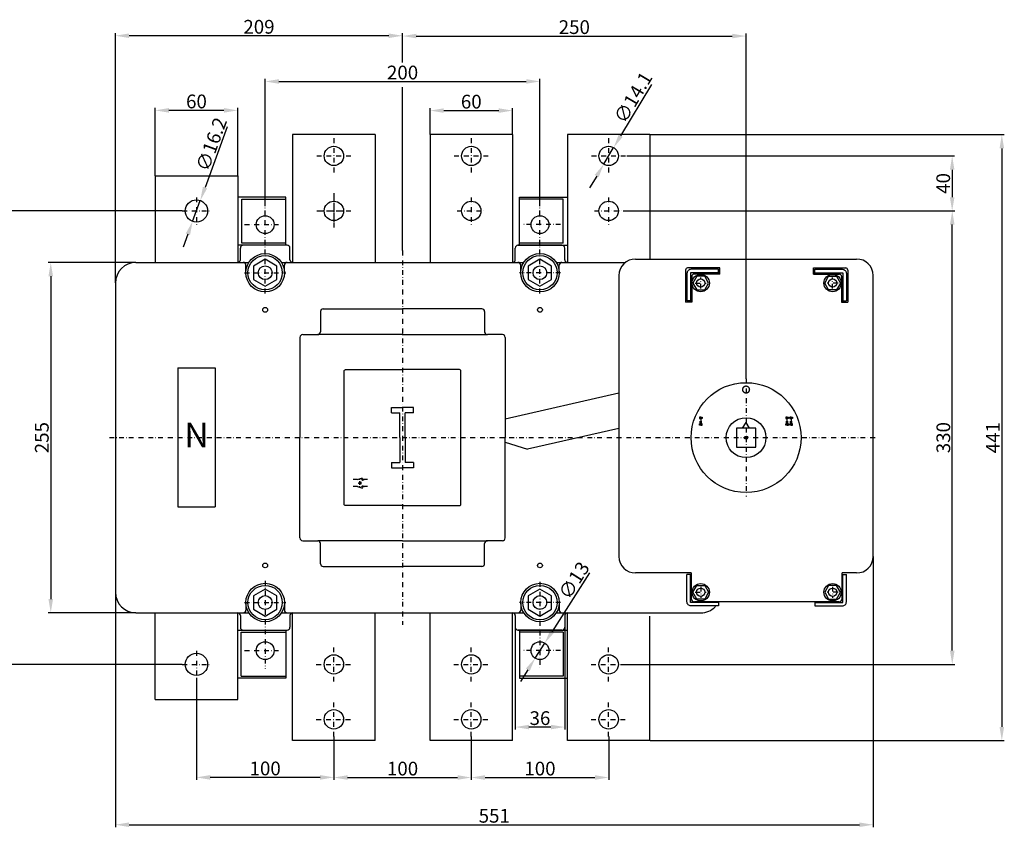
# Model space of a CAD drawing. Extents: x 3370 to 5276, y -90 to 1618.
# Drawn here: x 4015 to 4731, y 480 to 1064 of the extents above; entities that cross this region are included whole.
import ezdxf
from ezdxf.enums import TextEntityAlignment as Align

# ---------------------------------------------------------------- set-up
doc = ezdxf.new("R2010")
doc.units = 0
doc.header["$LTSCALE"] = 7
doc.header["$MEASUREMENT"] = 0
doc.linetypes.add('RAYITAS', pattern=[0.375, 0.25, -0.125])
doc.linetypes.add('TRAZO_Y_PUNTO', pattern=[1, 0.5, -0.25, 0, -0.25])
doc.layers.get('0').update_dxf_attribs({"linetype": 'CONTINUOUS'})
doc.layers.get('DEFPOINTS').update_dxf_attribs({"linetype": 'CONTINUOUS'})
for name, color, linetype in [('COTAS', 3, 'CONTINUOUS'), ('EJES', 6, 'TRAZO_Y_PUNTO'), ('NEUTRO', 7, 'CONTINUOUS')]:
    doc.layers.add(name, color=color, linetype=linetype)
doc.styles.add('ISO8', font='ISOCP.SHX')
doc.dimstyles.new('FLECHA', dxfattribs={"dimscale": 0, "dimtxt": 10, "dimasz": 10, "dimexe": 1.8, "dimexo": 0.1, "dimgap": 1.5, "dimtad": 1, "dimdsep": 46, "dimtxsty": 'ISO8', "dimblk2": 'DOT', "dimcen": 0, "dimadec": 0, "dimazin": 0, "dimtfac": 0.8, "dimtmove": 0, "dimatfit": 3, "dimfxl": 0, "dimtvp": 1, "dimtolj": 1, "dimtzin": 0, "dimarcsym": 0})

# ---------------------------------------------------------------- blocks, each defined once
blk = doc.blocks.new('*D5')
at = {"layer": 'COTAS', "color": 0, "lineweight": -2}
for p, q in [((4193.2, 928), (4193.2, 1020.55)), ((4203.2, 1018.75), (4383.2, 1018.75)), ((4393.2, 928), (4393.2, 1020.55))]:
    blk.add_line(p, q, dxfattribs=at)
at = {"layer": 'COTAS', "color": 0}
for points in [[(4203.2, 1020.42), (4203.2, 1017.09), (4193.2, 1018.75)], [(4383.2, 1020.42), (4383.2, 1017.09), (4393.2, 1018.75)]]:
    blk.add_solid(points, dxfattribs=at)
at = {"layer": 'DEFPOINTS', "color": 0}
for p in [(4393.2, 1018.75), (4193.2, 927.9), (4393.2, 927.9)]:
    blk.add_point(p, dxfattribs=at)
at = {"layer": 'COTAS', "color": 0, "insert": (4293.2, 1025.25), "char_height": 10, "attachment_point": 5, "style": 'ISO8'}
blk.add_mtext('\\A1;200', dxfattribs=at)
blk = doc.blocks.new('_DOT')
at = {"color": 0, "linetype": 'ByBlock'}
blk.add_line((-0.5, 0), (-1, 0), dxfattribs=at)
at = {"color": 0, "linetype": 'ByBlock', "const_width": 0.5}
blk.add_lwpolyline([(-0.25, 0, 1), (0.25, 0, 1)], format="xyb", close=True, dxfattribs=at)
blk = doc.blocks.new('*D6')
at = {"layer": 'COTAS', "color": 0, "lineweight": -2}
for p, q in [((4313.2, 980.13), (4313.2, 999.35)), ((4323.2, 997.55), (4363.2, 997.55)), ((4373.2, 980.13), (4373.2, 999.35))]:
    blk.add_line(p, q, dxfattribs=at)
at = {"layer": 'COTAS', "color": 0}
for points in [[(4323.2, 999.21), (4323.2, 995.88), (4313.2, 997.55)], [(4363.2, 999.21), (4363.2, 995.88), (4373.2, 997.55)]]:
    blk.add_solid(points, dxfattribs=at)
at = {"layer": 'DEFPOINTS', "color": 0}
for p in [(4373.2, 997.55), (4313.2, 980.03), (4373.2, 980.03)]:
    blk.add_point(p, dxfattribs=at)
at = {"layer": 'COTAS', "color": 0, "insert": (4343.2, 1004.05), "char_height": 10, "attachment_point": 5, "style": 'ISO8'}
blk.add_mtext('\\A1;60', dxfattribs=at)
blk = doc.blocks.new('*D7')
at = {"layer": 'COTAS', "color": 0, "lineweight": -2}
for p, q in [((4473.3, 980.03), (4731.14, 980.03)), ((4729.34, 970.03), (4729.34, 549.03)), ((4473.3, 539.03), (4731.14, 539.03))]:
    blk.add_line(p, q, dxfattribs=at)
at = {"layer": 'COTAS', "color": 0}
for points in [[(4727.68, 970.03), (4731.01, 970.03), (4729.34, 980.03)], [(4727.68, 549.03), (4731.01, 549.03), (4729.34, 539.03)]]:
    blk.add_solid(points, dxfattribs=at)
at = {"layer": 'DEFPOINTS', "color": 0}
for p in [(4473.2, 980.03), (4473.2, 539.03), (4729.34, 539.03)]:
    blk.add_point(p, dxfattribs=at)
at = {"layer": 'COTAS', "color": 0, "insert": (4722.84, 759.53), "char_height": 10, "attachment_point": 5, "rotation": 90, "style": 'ISO8'}
blk.add_mtext('\\A1;441', dxfattribs=at)
blk = doc.blocks.new('*D8')
at = {"layer": 'COTAS', "color": 0, "lineweight": -2}
for p, q in [((4453.64, 924.53), (4695.06, 924.53)), ((4693.26, 604.53), (4693.26, 914.53)), ((4453.64, 594.53), (4695.06, 594.53))]:
    blk.add_line(p, q, dxfattribs=at)
at = {"layer": 'COTAS', "color": 0}
for points in [[(4691.59, 914.53), (4694.92, 914.53), (4693.26, 924.53)], [(4691.59, 604.53), (4694.92, 604.53), (4693.26, 594.53)]]:
    blk.add_solid(points, dxfattribs=at)
at = {"layer": 'DEFPOINTS', "color": 0}
for p in [(4453.54, 924.53), (4693.26, 924.53), (4453.54, 594.53)]:
    blk.add_point(p, dxfattribs=at)
at = {"layer": 'COTAS', "color": 0, "insert": (4686.76, 759.53), "char_height": 10, "attachment_point": 5, "rotation": 90, "style": 'ISO8'}
blk.add_mtext('\\A1;330', dxfattribs=at)
blk = doc.blocks.new('*D9')
at = {"layer": 'COTAS', "color": 0, "lineweight": -2}
for p, q in [((4099.1, 887.03), (4035.35, 887.03)), ((4037.15, 877.03), (4037.15, 642.03)), ((4099.1, 632.03), (4035.35, 632.03))]:
    blk.add_line(p, q, dxfattribs=at)
at = {"layer": 'COTAS', "color": 0}
for points in [[(4035.48, 877.03), (4038.81, 877.03), (4037.15, 887.03)], [(4035.48, 642.03), (4038.81, 642.03), (4037.15, 632.03)]]:
    blk.add_solid(points, dxfattribs=at)
at = {"layer": 'DEFPOINTS', "color": 0}
for p in [(4099.2, 887.03), (4037.15, 632.03), (4099.2, 632.03)]:
    blk.add_point(p, dxfattribs=at)
at = {"layer": 'COTAS', "color": 0, "insert": (4030.65, 759.53), "char_height": 10, "attachment_point": 5, "rotation": 90, "style": 'ISO8'}
blk.add_mtext('\\A1;255', dxfattribs=at)
blk = doc.blocks.new('*D10')
at = {"layer": 'COTAS', "color": 0, "lineweight": -2}
for p, q in [((4343.2, 541.95), (4343.2, 510.39)), ((4243.2, 527.63), (4243.2, 510.39)), ((4253.2, 512.19), (4333.2, 512.19))]:
    blk.add_line(p, q, dxfattribs=at)
at = {"layer": 'COTAS', "color": 0}
for points in [[(4253.2, 513.86), (4253.2, 510.52), (4243.2, 512.19)], [(4333.2, 513.86), (4333.2, 510.52), (4343.2, 512.19)]]:
    blk.add_solid(points, dxfattribs=at)
at = {"layer": 'DEFPOINTS', "color": 0}
for p in [(4343.2, 542.05), (4243.2, 527.73), (4343.2, 512.19)]:
    blk.add_point(p, dxfattribs=at)
at = {"layer": 'COTAS', "color": 0, "insert": (4293.2, 518.69), "char_height": 10, "attachment_point": 5, "style": 'ISO8'}
blk.add_mtext('\\A1;100', dxfattribs=at)
blk = doc.blocks.new('*D11')
at = {"layer": 'COTAS', "color": 0, "lineweight": -2}
for p, q in [((4343.2, 541.95), (4343.2, 510.39)), ((4443.2, 541.95), (4443.2, 510.39)), ((4353.2, 512.19), (4433.2, 512.19))]:
    blk.add_line(p, q, dxfattribs=at)
at = {"layer": 'COTAS', "color": 0}
for points in [[(4353.2, 513.86), (4353.2, 510.52), (4343.2, 512.19)], [(4433.2, 513.86), (4433.2, 510.52), (4443.2, 512.19)]]:
    blk.add_solid(points, dxfattribs=at)
at = {"layer": 'DEFPOINTS', "color": 0}
for p in [(4343.2, 542.05), (4443.2, 542.05), (4443.2, 512.19)]:
    blk.add_point(p, dxfattribs=at)
at = {"layer": 'COTAS', "color": 0, "insert": (4393.2, 518.69), "char_height": 10, "attachment_point": 5, "style": 'ISO8'}
blk.add_mtext('\\A1;100', dxfattribs=at)
blk = doc.blocks.new('*D12')
at = {"layer": 'COTAS', "color": 0, "lineweight": -2}
for p, q in [((4375.2, 621.43), (4375.2, 547.11)), ((4411.2, 621.43), (4411.2, 547.11)), ((4401.2, 548.91), (4385.2, 548.91))]:
    blk.add_line(p, q, dxfattribs=at)
at = {"layer": 'COTAS', "color": 0}
for points in [[(4385.2, 550.58), (4385.2, 547.24), (4375.2, 548.91)], [(4401.2, 550.58), (4401.2, 547.24), (4411.2, 548.91)]]:
    blk.add_solid(points, dxfattribs=at)
at = {"layer": 'DEFPOINTS', "color": 0}
for p in [(4375.2, 621.53), (4411.2, 621.53), (4375.2, 548.91)]:
    blk.add_point(p, dxfattribs=at)
at = {"layer": 'COTAS', "color": 0, "insert": (4393.2, 555.41), "char_height": 10, "attachment_point": 5, "style": 'ISO8'}
blk.add_mtext('\\A1;36', dxfattribs=at)
blk = doc.blocks.new('*D13')
at = {"layer": 'COTAS', "color": 0, "lineweight": -2}
for p, q in [((4635.69, 672.93), (4635.69, 476.03)), ((4084.2, 646.93), (4084.2, 476.03)), ((4094.2, 477.83), (4625.69, 477.83))]:
    blk.add_line(p, q, dxfattribs=at)
at = {"layer": 'COTAS', "color": 0}
for points in [[(4094.2, 479.5), (4094.2, 476.17), (4084.2, 477.83)], [(4625.69, 479.5), (4625.69, 476.17), (4635.69, 477.83)]]:
    blk.add_solid(points, dxfattribs=at)
at = {"layer": 'DEFPOINTS', "color": 0}
for p in [(4635.69, 673.03), (4084.2, 647.03), (4635.69, 477.83)]:
    blk.add_point(p, dxfattribs=at)
at = {"layer": 'COTAS', "color": 0, "insert": (4359.94, 484.33), "char_height": 10, "attachment_point": 5, "style": 'ISO8'}
blk.add_mtext('\\A1;551', dxfattribs=at)
blk = doc.blocks.new('*D14')
at = {"layer": 'COTAS', "color": 0, "lineweight": -2}
for p, q in [((4429.21, 661.18), (4402.05, 618.46)), ((4389.71, 599.05), (4396.68, 610.02)), ((4384.34, 590.61), (4378.98, 582.17))]:
    blk.add_line(p, q, dxfattribs=at)
at = {"layer": 'COTAS', "color": 0}
for points in [[(4400.64, 619.35), (4403.46, 617.56), (4396.68, 610.02)], [(4382.94, 591.5), (4385.75, 589.72), (4389.71, 599.05)]]:
    blk.add_solid(points, dxfattribs=at)
at = {"layer": 'DEFPOINTS', "color": 0}
for p in [(4396.68, 610.02), (4389.71, 599.05)]:
    blk.add_point(p, dxfattribs=at)
at = {"layer": 'COTAS', "color": 0, "insert": (4417.98, 655.63), "char_height": 10, "attachment_point": 5, "rotation": 57.55266, "style": 'ISO8'}
blk.add_mtext('\\A1;∅13', dxfattribs=at)
blk = doc.blocks.new('*D22')
at = {"layer": 'COTAS', "color": 0, "lineweight": -2}
for p, q in [((4474.27, 1016.65), (4451.93, 979.18)), ((4439.59, 958.48), (4446.81, 970.59)), ((4434.47, 949.89), (4429.34, 941.3))]:
    blk.add_line(p, q, dxfattribs=at)
at = {"layer": 'COTAS', "color": 0}
for points in [[(4450.5, 980.03), (4453.36, 978.33), (4446.81, 970.59)], [(4433.03, 950.74), (4435.9, 949.04), (4439.59, 958.48)]]:
    blk.add_solid(points, dxfattribs=at)
at = {"layer": 'DEFPOINTS', "color": 0}
for p in [(4446.81, 970.59), (4439.59, 958.48)]:
    blk.add_point(p, dxfattribs=at)
at = {"layer": 'COTAS', "color": 0, "insert": (4461.01, 1007.09), "char_height": 10, "attachment_point": 5, "rotation": 59.1956, "style": 'ISO8'}
blk.add_mtext('\\A1;∅14.1', dxfattribs=at)
blk = doc.blocks.new('*D23')
at = {"layer": 'COTAS', "color": 0, "lineweight": -2}
for p, q in [((4143.2, 584.67), (4143.2, 510.49)), ((4243.2, 541.95), (4243.2, 510.49)), ((4233.2, 512.29), (4153.2, 512.29))]:
    blk.add_line(p, q, dxfattribs=at)
at = {"layer": 'COTAS', "color": 0}
for points in [[(4153.2, 513.96), (4153.2, 510.62), (4143.2, 512.29)], [(4233.2, 513.96), (4233.2, 510.62), (4243.2, 512.29)]]:
    blk.add_solid(points, dxfattribs=at)
at = {"layer": 'DEFPOINTS', "color": 0}
for p in [(4143.2, 584.77), (4243.2, 542.05), (4143.2, 512.29)]:
    blk.add_point(p, dxfattribs=at)
at = {"layer": 'COTAS', "color": 0, "insert": (4193.2, 518.79), "char_height": 10, "attachment_point": 5, "style": 'ISO8'}
blk.add_mtext('\\A1;100', dxfattribs=at)
blk = doc.blocks.new('*D25')
at = {"layer": 'COTAS', "color": 0, "lineweight": -2}
for p, q in [((4456.45, 964.53), (4694.99, 964.53)), ((4693.19, 954.53), (4693.19, 934.53)), ((4453.64, 924.53), (4694.99, 924.53))]:
    blk.add_line(p, q, dxfattribs=at)
at = {"layer": 'COTAS', "color": 0}
for points in [[(4691.53, 954.53), (4694.86, 954.53), (4693.19, 964.53)], [(4691.53, 934.53), (4694.86, 934.53), (4693.19, 924.53)]]:
    blk.add_solid(points, dxfattribs=at)
at = {"layer": 'DEFPOINTS', "color": 0}
for p in [(4456.35, 964.53), (4453.54, 924.53), (4693.19, 924.53)]:
    blk.add_point(p, dxfattribs=at)
at = {"layer": 'COTAS', "color": 0, "insert": (4686.69, 944.53), "char_height": 10, "attachment_point": 5, "rotation": 90, "style": 'ISO8'}
blk.add_mtext('\\A1;40', dxfattribs=at)
blk = doc.blocks.new('*D26')
at = {"layer": 'COTAS', "color": 0, "lineweight": -2}
for p, q in [((4132.75, 924.53), (4001.76, 924.53)), ((4003.56, 914.53), (4003.56, 604.53)), ((4132.75, 594.53), (4001.76, 594.53))]:
    blk.add_line(p, q, dxfattribs=at)
at = {"layer": 'COTAS', "color": 0}
for points in [[(4001.9, 914.53), (4005.23, 914.53), (4003.56, 924.53)], [(4001.9, 604.53), (4005.23, 604.53), (4003.56, 594.53)]]:
    blk.add_solid(points, dxfattribs=at)
at = {"layer": 'DEFPOINTS', "color": 0}
for p in [(4132.85, 924.53), (4003.56, 594.53), (4132.85, 594.53)]:
    blk.add_point(p, dxfattribs=at)
at = {"layer": 'COTAS', "color": 0, "insert": (3997.06, 759.53), "char_height": 10, "attachment_point": 5, "rotation": 90, "style": 'ISO8'}
blk.add_mtext('\\A1;330', dxfattribs=at)
blk = doc.blocks.new('*D27')
at = {"layer": 'COTAS', "color": 0, "lineweight": -2}
for p, q in [((4165.65, 985.61), (4149.44, 941.52)), ((4140.4, 916.93), (4145.99, 932.14)), ((4136.95, 907.55), (4133.5, 898.16))]:
    blk.add_line(p, q, dxfattribs=at)
at = {"layer": 'COTAS', "color": 0}
for points in [[(4147.88, 942.1), (4151.01, 940.95), (4145.99, 932.14)], [(4135.39, 908.12), (4138.52, 906.97), (4140.4, 916.93)]]:
    blk.add_solid(points, dxfattribs=at)
at = {"layer": 'DEFPOINTS', "color": 0}
for p in [(4145.99, 932.14), (4140.4, 916.93)]:
    blk.add_point(p, dxfattribs=at)
at = {"layer": 'COTAS', "color": 0, "insert": (4154.1, 973.02), "char_height": 10, "attachment_point": 5, "rotation": 69.81269, "style": 'ISO8'}
blk.add_mtext('\\A1;∅16.2', dxfattribs=at)
blk = doc.blocks.new('*D28')
at = {"layer": 'COTAS', "color": 0, "lineweight": -2}
for p, q in [((4113.2, 950.13), (4113.2, 999.51)), ((4163.2, 997.71), (4123.2, 997.71)), ((4173.2, 950.13), (4173.2, 999.51))]:
    blk.add_line(p, q, dxfattribs=at)
at = {"layer": 'COTAS', "color": 0}
for points in [[(4123.2, 999.38), (4123.2, 996.04), (4113.2, 997.71)], [(4163.2, 999.38), (4163.2, 996.04), (4173.2, 997.71)]]:
    blk.add_solid(points, dxfattribs=at)
at = {"layer": 'DEFPOINTS', "color": 0}
for p in [(4113.2, 997.71), (4113.2, 950.03), (4173.2, 950.03)]:
    blk.add_point(p, dxfattribs=at)
at = {"layer": 'COTAS', "color": 0, "insert": (4143.2, 1004.21), "char_height": 10, "attachment_point": 5, "style": 'ISO8'}
blk.add_mtext('\\A1;60', dxfattribs=at)

msp = doc.modelspace()

# ---------------------------------------------------------------- linework, layer by layer
for p, q in [((4213.197, 980.034), (4213.197, 887.034)), ((4273.197, 980.034), (4213.197, 980.034)), ((4273.197, 980.034), (4273.197, 887.034)), ((4373.197, 980.034), (4313.197, 980.034)), ((4313.197, 980.034), (4313.197, 887.034)), ((4373.197, 980.034), (4373.197, 887.034)), ((4413.197, 980.034), (4413.197, 887.034)), ((4473.197, 980.034), (4413.197, 980.034)), ((4473.197, 980.034), (4473.197, 889.534)), ((4113.197, 950.034), (4173.197, 950.034)), ((4113.197, 950.034), (4113.197, 887.034)), ((4173.197, 950.034), (4173.197, 887.034)), ((4208.197, 934.534), (4173.197, 934.534)), ((4173.197, 934.534), (4173.197, 887.034)), ((4176.197, 933.034), (4208.197, 933.034)), ((4176.197, 901.034), (4176.197, 933.034)), ((4208.197, 899.534), (4208.197, 934.534)), ((4378.197, 934.534), (4413.197, 934.534)), ((4378.197, 899.534), (4378.197, 934.534)), ((4410.197, 933.034), (4378.197, 933.034)), ((4410.197, 901.034), (4410.197, 933.034)), ((4209.197, 899.534), (4173.197, 899.534)), ((4175.197, 889.034), (4175.197, 897.534)), ((4208.197, 901.034), (4176.197, 901.034)), ((4211.197, 889.034), (4211.197, 897.534)), ((4375.197, 889.034), (4375.197, 897.534)), ((4409.197, 899.534), (4377.197, 899.534)), ((4377.197, 899.534), (4409.197, 899.534)), ((4410.197, 901.034), (4378.197, 901.034)), ((4409.197, 899.534), (4413.197, 899.534)), ((4411.197, 889.034), (4411.197, 897.534)), ((4462.693, 889.534), (4623.69, 889.534)), ((4099.197, 887.034), (4181.376, 887.034)), ((4179.197, 879.534), (4179.197, 885.034)), ((4205.019, 887.034), (4367.197, 887.034)), ((4207.197, 879.534), (4207.197, 885.034)), ((4367.197, 887.034), (4381.376, 887.034)), ((4379.197, 879.534), (4379.197, 885.034)), ((4405.019, 887.034), (4455.362, 887.034)), ((4407.197, 879.534), (4407.197, 885.034)), ((4499.19, 881.534), (4499.19, 858.034)), ((4524.19, 883.034), (4500.69, 883.034)), ((4523.193, 882.034), (4503.193, 882.034)), ((4523.193, 878.534), (4523.193, 882.034)), ((4524.19, 878.534), (4524.19, 883.034)), ((4592.19, 883.034), (4615.69, 883.034)), ((4592.19, 878.534), (4592.19, 883.034)), ((4593.193, 882.034), (4613.193, 882.034)), ((4593.193, 878.534), (4593.193, 882.034)), ((4617.19, 881.534), (4617.19, 858.034)), ((4450.693, 877.534), (4450.693, 672.909)), ((4500.193, 879.034), (4500.193, 859.034)), ((4523.193, 879.534), (4502.693, 879.534)), ((4502.693, 879.534), (4502.693, 859.034)), ((4503.69, 877.034), (4503.69, 858.034)), ((4524.19, 878.534), (4505.19, 878.534)), ((4592.19, 878.534), (4611.19, 878.534)), ((4593.193, 879.534), (4613.693, 879.534)), ((4612.69, 877.034), (4612.69, 858.034)), ((4613.693, 879.534), (4613.693, 859.034)), ((4616.193, 879.034), (4616.193, 859.034)), ((4635.69, 672.909), (4635.69, 877.534)), ((4084.197, 872.034), (4084.197, 647.034)), ((4235.447, 853.284), (4293.197, 853.284)), ((4350.947, 853.284), (4293.197, 853.284)), ((4503.69, 858.034), (4499.19, 858.034)), ((4503.69, 859.034), (4500.193, 859.034)), ((4612.69, 859.034), (4616.193, 859.034)), ((4612.69, 858.034), (4617.19, 858.034)), ((4233.447, 851.284), (4233.447, 836.534)), ((4352.947, 851.284), (4352.947, 836.534)), ((4218.497, 832.534), (4218.497, 759.534)), ((4220.497, 834.534), (4231.447, 834.534)), ((4293.197, 834.534), (4231.447, 834.534)), ((4293.197, 834.534), (4354.947, 834.534)), ((4365.897, 834.534), (4354.947, 834.534)), ((4367.897, 832.534), (4367.897, 759.534)), ((4450.693, 791.868), (4367.897, 773.069)), ((4540.69, 766.534), (4543.19, 770.534)), ((4545.69, 766.534), (4543.19, 770.534)), ((4450.693, 766.232), (4384.085, 751.108)), ((4218.497, 686.534), (4218.497, 759.534)), ((4367.897, 686.534), (4367.897, 759.534)), ((4367.897, 756.275), (4384.085, 751.108)), ((4260.332, 728.977), (4257.242, 728.977)), ((4260.332, 724.034), (4257.242, 724.034)), ((4260.332, 728.977), (4264.048, 730.367)), ((4260.332, 724.034), (4264.048, 722.681)), ((4262.189, 727.093), (4262.189, 727.967)), ((4262.189, 725.095), (4262.189, 725.969)), ((4264.657, 728.977), (4264.657, 729.472)), ((4267.742, 728.977), (4264.657, 728.977)), ((4264.657, 728.977), (4264.657, 728.483)), ((4264.657, 724.034), (4264.657, 724.528)), ((4267.742, 724.034), (4264.657, 724.034)), ((4264.657, 724.034), (4264.657, 723.54)), ((4220.497, 684.534), (4231.447, 684.534)), ((4293.197, 684.534), (4231.447, 684.534)), ((4233.447, 667.784), (4233.447, 682.534)), ((4293.197, 684.534), (4354.947, 684.534)), ((4352.947, 667.784), (4352.947, 682.534)), ((4365.897, 684.534), (4354.947, 684.534)), ((4235.447, 665.784), (4293.197, 665.784)), ((4350.947, 665.784), (4293.197, 665.784)), ((4503.19, 661.034), (4462.693, 661.034)), ((4500.193, 640.034), (4500.193, 660.034)), ((4503.193, 660.034), (4500.193, 660.034)), ((4502.693, 639.534), (4502.693, 660.034)), ((4503.19, 661.034), (4503.19, 642.534)), ((4623.69, 661.034), (4613.19, 661.034)), ((4613.19, 642.534), (4613.19, 661.034)), ((4613.193, 660.034), (4616.193, 660.034)), ((4613.693, 639.534), (4613.693, 660.034)), ((4616.193, 640.034), (4616.193, 660.034)), ((4179.197, 639.534), (4179.197, 634.034)), ((4207.197, 639.534), (4207.197, 634.034)), ((4379.197, 639.534), (4379.197, 634.034)), ((4407.197, 639.534), (4407.197, 634.034)), ((4523.193, 639.534), (4502.693, 639.534)), ((4610.69, 640.034), (4505.69, 640.034)), ((4523.193, 640.034), (4523.193, 637.034)), ((4593.193, 640.034), (4593.193, 637.034)), ((4593.193, 639.534), (4613.693, 639.534)), ((4099.197, 632.034), (4181.376, 632.034)), ((4113.197, 569.034), (4113.197, 632.034)), ((4173.197, 584.534), (4173.197, 632.034)), ((4173.197, 569.034), (4173.197, 632.034)), ((4205.019, 632.034), (4381.376, 632.034)), ((4213.197, 539.034), (4213.197, 632.034)), ((4273.197, 539.034), (4273.197, 632.034)), ((4313.197, 539.034), (4313.197, 632.034)), ((4373.197, 539.034), (4373.197, 632.034)), ((4405.019, 632.034), (4510.197, 632.034)), ((4413.197, 539.034), (4413.197, 632.034)), ((4523.193, 637.034), (4503.193, 637.034)), ((4593.193, 637.034), (4613.193, 637.034)), ((4175.197, 630.034), (4175.197, 621.534)), ((4211.197, 630.034), (4211.197, 621.534)), ((4375.197, 630.034), (4375.197, 621.534)), ((4411.197, 630.034), (4411.197, 621.534)), ((4473.197, 539.034), (4473.197, 629.534)), ((4173.197, 619.534), (4209.197, 619.534)), ((4175.697, 618.034), (4208.197, 618.034)), ((4175.697, 586.034), (4175.697, 618.034)), ((4208.197, 619.534), (4208.197, 584.534)), ((4409.197, 619.534), (4377.197, 619.534)), ((4377.197, 619.534), (4409.197, 619.534)), ((4378.197, 619.534), (4378.197, 584.534)), ((4410.197, 618.034), (4378.197, 618.034)), ((4409.197, 619.534), (4413.197, 619.534)), ((4410.197, 618.034), (4410.197, 586.034)), ((4208.197, 584.534), (4173.197, 584.534)), ((4175.697, 586.034), (4208.197, 586.034)), ((4410.197, 586.034), (4378.197, 586.034)), ((4378.197, 584.534), (4413.197, 584.534)), ((4113.197, 569.034), (4173.197, 569.034)), ((4273.197, 539.034), (4213.197, 539.034)), ((4373.197, 539.034), (4313.197, 539.034)), ((4473.197, 539.034), (4413.197, 539.034))]:
    msp.add_line(p, q)
at = {"color": 255}
for p, q in [((4285.197, 781.534), (4293.197, 781.534)), ((4285.197, 777.534), (4285.197, 781.534)), ((4301.197, 781.534), (4293.197, 781.534)), ((4301.197, 777.534), (4301.197, 781.534)), ((4285.197, 777.534), (4291.197, 777.534)), ((4291.197, 759.534), (4291.197, 777.534)), ((4295.197, 759.534), (4295.197, 777.534)), ((4301.197, 777.534), (4295.197, 777.534)), ((4510.301, 774.505), (4509.301, 774.505)), ((4509.301, 774.505), (4509.301, 773.505)), ((4510.301, 774.505), (4511.301, 774.505)), ((4511.301, 774.505), (4511.301, 773.505)), ((4572.081, 774.505), (4572.081, 773.505)), ((4573.081, 774.505), (4572.081, 774.505)), ((4573.081, 774.505), (4574.081, 774.505)), ((4574.081, 774.505), (4574.081, 773.505)), ((4575.079, 774.505), (4575.079, 773.505)), ((4576.079, 774.505), (4575.079, 774.505)), ((4576.079, 774.505), (4577.079, 774.505)), ((4577.079, 774.505), (4577.079, 773.505)), ((4509.301, 773.505), (4509.801, 773.505)), ((4509.301, 768.505), (4509.301, 769.505)), ((4509.301, 769.505), (4509.801, 769.505)), ((4510.301, 768.505), (4509.301, 768.505)), ((4509.801, 769.505), (4509.801, 771.508)), ((4510.301, 768.505), (4511.301, 768.505)), ((4511.301, 773.505), (4510.801, 773.505)), ((4510.801, 769.505), (4510.801, 771.508)), ((4511.301, 769.505), (4510.801, 769.505)), ((4511.301, 768.505), (4511.301, 769.505)), ((4572.081, 773.505), (4572.581, 773.505)), ((4572.081, 769.505), (4572.581, 769.505)), ((4572.081, 768.505), (4572.081, 769.505)), ((4573.081, 768.505), (4572.081, 768.505)), ((4572.581, 769.505), (4572.581, 771.508)), ((4573.081, 768.505), (4574.081, 768.505)), ((4574.081, 773.505), (4573.581, 773.505)), ((4573.581, 769.505), (4573.581, 771.508)), ((4574.081, 769.505), (4573.581, 769.505)), ((4574.081, 768.505), (4574.081, 769.505)), ((4575.079, 773.505), (4575.579, 773.505)), ((4575.079, 769.505), (4575.579, 769.505)), ((4575.079, 768.505), (4575.079, 769.505)), ((4576.079, 768.505), (4575.079, 768.505)), ((4575.579, 769.505), (4575.579, 771.508)), ((4576.079, 768.505), (4577.079, 768.505)), ((4577.079, 773.505), (4576.579, 773.505)), ((4576.579, 769.505), (4576.579, 771.508)), ((4577.079, 769.505), (4576.579, 769.505)), ((4577.079, 768.505), (4577.079, 769.505)), ((4291.197, 759.534), (4291.197, 741.534)), ((4295.197, 759.534), (4295.197, 741.534)), ((4285.197, 741.534), (4285.197, 737.534)), ((4285.197, 741.534), (4291.197, 741.534)), ((4301.197, 741.534), (4295.197, 741.534)), ((4301.197, 741.534), (4301.197, 737.534)), ((4285.197, 737.534), (4293.197, 737.534)), ((4301.197, 737.534), (4293.197, 737.534))]:
    msp.add_line(p, q, dxfattribs=at)
at = {"color": 1}
for p, q in [((4544.035, 758.689), (4542.345, 760.379)), ((4542.345, 758.689), (4544.035, 760.379))]:
    msp.add_line(p, q, dxfattribs=at)
at = {"linetype": 'RAYITAS'}
for p, q in [((4262.19, 728.86), (4262.19, 729.691)), ((4262.19, 723.358), (4262.19, 724.176))]:
    msp.add_line(p, q, dxfattribs=at)
for points in [[(4201.701, 884.444), (4193.197, 889.354), (4184.693, 884.444), (4184.693, 874.624), (4193.197, 869.714), (4201.701, 874.624)], [(4401.701, 884.444), (4393.197, 889.354), (4384.693, 884.444), (4384.693, 874.624), (4393.197, 869.714), (4401.701, 874.624)], [(4507.307, 877.034), (4504.42, 872.034), (4507.307, 867.034), (4513.08, 867.034), (4515.967, 872.034), (4513.08, 877.034)], [(4609.08, 877.034), (4611.967, 872.034), (4609.08, 867.034), (4603.307, 867.034), (4600.42, 872.034), (4603.307, 877.034)], [(4536.19, 766.534), (4536.19, 752.534), (4550.19, 752.534), (4550.19, 766.534)], [(4261.225, 726.524), (4262.71, 727.381), (4262.71, 725.667)], [(4201.701, 644.444), (4193.197, 649.354), (4184.693, 644.444), (4184.693, 634.624), (4193.197, 629.714), (4201.701, 634.624)], [(4401.701, 644.444), (4393.197, 649.354), (4384.693, 644.444), (4384.693, 634.624), (4393.197, 629.714), (4401.701, 634.624)], [(4507.307, 642.034), (4504.42, 647.034), (4507.307, 652.034), (4513.08, 652.034), (4515.967, 647.034), (4513.08, 642.034)], [(4609.08, 642.034), (4611.967, 647.034), (4609.08, 652.034), (4603.307, 652.034), (4600.42, 647.034), (4603.307, 642.034)]]:
    msp.add_lwpolyline(points, close=True)
at = {"color": 255}
for points in [[(4250.697, 711.034), (4250.697, 808.034, -0.4142136), (4251.697, 809.034), (4293.197, 809.034, -0.4142136)], [(4335.697, 711.034), (4335.697, 808.034, 0.4142136), (4334.697, 809.034), (4293.197, 809.034, 0.4142136)], [(4293.197, 710.034), (4251.697, 710.034, -0.4142136), (4250.697, 711.034)], [(4293.197, 710.034), (4334.697, 710.034, 0.4142136), (4335.697, 711.034)]]:
    msp.add_lwpolyline(points, format="xyb", dxfattribs=at)
at = {"color": 255, "const_width": 1}
msp.add_lwpolyline([(4540.69, 794.534, 1), (4545.69, 794.534, 1)], format="xyb", close=True, dxfattribs=at)
for centre, radius in [((4243.197, 964.534), 7.05), ((4343.197, 964.534), 7.05), ((4443.197, 964.534), 7.05), ((4143.197, 924.534), 8.1), ((4243.197, 924.534), 7.05), ((4343.197, 924.534), 7.05), ((4443.197, 924.534), 7.05), ((4193.197, 914.534), 6.5), ((4393.197, 914.534), 6.5), ((4193.197, 879.534), 14), ((4193.197, 879.534), 12.5), ((4393.197, 879.534), 14), ((4393.197, 879.534), 12.5), ((4193.197, 879.534), 5), ((4393.197, 879.534), 5), ((4510.193, 872.034), 6.3), ((4510.193, 872.034), 3), ((4606.193, 872.034), 6.3), ((4606.193, 872.034), 3), ((4193.197, 852.534), 1.75), ((4393.197, 852.534), 1.75), ((4543.19, 759.534), 40), ((4543.19, 759.534), 14.5), ((4264.142, 728.977), 0.515), ((4264.142, 724.034), 0.515), ((4193.197, 666.534), 1.75), ((4393.197, 666.534), 1.75), ((4193.197, 639.534), 14), ((4393.197, 639.534), 14), ((4510.193, 647.034), 6.3), ((4606.193, 647.034), 6.3), ((4193.197, 639.534), 12.5), ((4393.197, 639.534), 12.5), ((4510.193, 647.034), 3), ((4606.193, 647.034), 3), ((4193.197, 639.534), 5), ((4393.197, 639.534), 5), ((4193.197, 604.534), 6.5), ((4393.197, 604.534), 6.5), ((4143.197, 594.534), 8.1), ((4243.197, 594.534), 7.05), ((4343.197, 594.534), 7.05), ((4443.197, 594.534), 7.05), ((4243.197, 554.534), 7.05), ((4343.197, 554.534), 7.05), ((4443.197, 554.534), 7.05)]:
    msp.add_circle(centre, radius)
at = {"color": 1}
msp.add_circle((4543.19, 759.534), 1.195, dxfattribs=at)
for centre, radius, start, end in [((4177.197, 897.534), 2, 90, 180), ((4209.197, 897.534), 2, 0, 90), ((4377.197, 897.534), 2, 90, 180), ((4377.197, 897.534), 2, 90, 180), ((4409.197, 897.534), 2, 0, 90), ((4409.197, 897.534), 2, 0, 90), ((4173.197, 889.034), 2, 270, 0), ((4213.197, 889.034), 2, 180, 270), ((4373.197, 889.034), 2, 270, 0), ((4413.197, 889.034), 2, 180, 270), ((4462.693, 877.534), 12, 90, 180), ((4623.69, 877.534), 12, 0, 90), ((4099.197, 872.034), 15, 90, 180), ((4177.197, 885.034), 2, 0, 90), ((4209.197, 885.034), 2, 90, 180), ((4377.197, 885.034), 2, 0, 90), ((4409.197, 885.034), 2, 90, 180), ((4500.69, 881.534), 1.5, 90, 180), ((4615.69, 881.534), 1.5, 0, 90), ((4505.19, 877.034), 1.5, 90, 180), ((4611.19, 877.034), 1.5, 0, 90), ((4235.447, 851.284), 2, 90, 180), ((4350.947, 851.284), 2, 0, 90), ((4220.497, 832.534), 2, 90, 180), ((4231.447, 836.534), 2, 270, 0), ((4354.947, 836.534), 2, 180, 270), ((4365.897, 832.534), 2, 0, 90), ((4220.497, 686.534), 2, 180, 270), ((4231.447, 682.534), 2, 0, 90), ((4354.947, 682.534), 2, 90, 180), ((4365.897, 686.534), 2, 270, 0), ((4235.447, 667.784), 2, 180, 270), ((4350.947, 667.784), 2, 270, 0), ((4462.693, 673.034), 12, 180, 270), ((4623.69, 673.034), 12, 270, 0), ((4099.197, 647.034), 15, 180, 270), ((4505.69, 642.534), 2.5, 180, 270), ((4610.69, 642.534), 2.5, 270, 0), ((4173.197, 630.034), 2, 0, 90), ((4177.197, 634.034), 2, 270, 0), ((4209.197, 634.034), 2, 180, 270), ((4213.197, 630.034), 2, 90, 180), ((4373.197, 630.034), 2, 0, 90), ((4377.197, 634.034), 2, 270, 0), ((4409.197, 634.034), 2, 180, 270), ((4413.197, 630.034), 2, 90, 180), ((4510.197, 647.034), 15, 270, 315.572996), ((4177.197, 621.534), 2, 180, 270), ((4209.197, 621.534), 2, 270, 0), ((4377.197, 621.534), 2, 180, 270), ((4409.197, 621.534), 2, 270, 0), ((4409.197, 621.534), 2, 270, 0), ((4409.197, 621.534), 2, 270, 0)]:
    msp.add_arc(centre, radius, start, end)
for centre, major_axis in [((4503.193, 879.034), (-2.121, 2.121)), ((4613.193, 640.034), (2.121, -2.121))]:
    msp.add_ellipse(centre, major_axis=major_axis, ratio=1, start_param=-0.7853982, end_param=0.7853982)
at = {"extrusion": (0, 0, -1)}
for centre, major_axis in [((4613.193, 879.034), (2.121, 2.121)), ((4503.193, 640.034), (-2.121, -2.121))]:
    msp.add_ellipse(centre, major_axis=major_axis, ratio=1, start_param=-0.7853982, end_param=0.7853982, dxfattribs=at)
at = {"color": 255}
for points in [[(4509.301, 774.505), (4511.301, 774.505), (4509.301, 773.505), (4511.301, 773.505)], [(4572.081, 774.505), (4574.081, 774.505), (4572.081, 773.505), (4574.081, 773.505)], [(4575.079, 774.505), (4577.079, 774.505), (4575.079, 773.505), (4577.079, 773.505)], [(4509.301, 769.505), (4511.301, 769.505), (4509.301, 768.505), (4511.301, 768.505)], [(4509.801, 773.505), (4510.801, 773.505), (4509.801, 769.505), (4510.801, 769.505)], [(4572.081, 769.505), (4574.081, 769.505), (4572.081, 768.505), (4574.081, 768.505)], [(4572.581, 773.505), (4573.581, 773.505), (4572.581, 769.505), (4573.581, 769.505)], [(4575.079, 769.505), (4577.079, 769.505), (4575.079, 768.505), (4577.079, 768.505)], [(4575.579, 773.505), (4576.579, 773.505), (4575.579, 769.505), (4576.579, 769.505)]]:
    msp.add_solid(points, dxfattribs=at)
at = {"layer": 'COTAS'}
for p, q in [((4084.197, 872.134), (4084.197, 1053.819)), ((4293.197, 1032.466), (4293.197, 1053.819)), ((4293.197, 1032.466), (4293.197, 1053.594)), ((4543.19, 802.443), (4543.19, 1053.594)), ((4283.197, 1052.019), (4094.197, 1052.019)), ((4303.197, 1051.794), (4533.19, 1051.794)), ((4293.197, 895.859), (4293.197, 1014.605)), ((4293.197, 895.759), (4293.197, 1014.605))]:
    msp.add_line(p, q, dxfattribs=at)
for points in [[(4094.197, 1053.685), (4094.197, 1050.352), (4084.197, 1052.019)], [(4283.197, 1053.685), (4283.197, 1050.352), (4293.197, 1052.019)], [(4303.197, 1053.461), (4303.197, 1050.127), (4293.197, 1051.794)], [(4533.19, 1053.461), (4533.19, 1050.127), (4543.19, 1051.794)]]:
    msp.add_solid(points, dxfattribs=at)
at = {"layer": 'EJES'}
for p, q in [((4243.097, 977.384), (4243.097, 952.408)), ((4343.097, 977.384), (4343.097, 952.408)), ((4443.097, 977.384), (4443.097, 952.408)), ((4230.739, 964.534), (4256.346, 964.534)), ((4330.739, 964.534), (4356.346, 964.534)), ((4430.739, 964.534), (4456.346, 964.534)), ((4143.197, 934.299), (4143.197, 914.769)), ((4243.097, 937.384), (4243.097, 912.408)), ((4243.197, 934.299), (4243.197, 914.769)), ((4343.197, 934.299), (4343.197, 914.769)), ((4443.197, 934.299), (4443.197, 914.769)), ((4132.854, 924.534), (4153.54, 924.534)), ((4193.197, 864.534), (4193.197, 927.9)), ((4230.739, 924.534), (4256.346, 924.534)), ((4232.854, 924.534), (4253.54, 924.534)), ((4332.854, 924.534), (4353.54, 924.534)), ((4393.197, 864.534), (4393.197, 927.9)), ((4432.854, 924.534), (4453.54, 924.534)), ((4178.197, 914.534), (4202.997, 914.534)), ((4408.197, 914.534), (4380.898, 914.534)), ((4293.197, 895.659), (4293.197, 623.409)), ((4178.197, 879.534), (4208.197, 879.534)), ((4408.197, 879.534), (4378.197, 879.534)), ((4510.193, 868.034), (4510.193, 876.034)), ((4606.193, 868.034), (4606.193, 876.034)), ((4506.193, 872.034), (4514.193, 872.034)), ((4610.193, 872.034), (4602.193, 872.034)), ((4543.19, 802.343), (4543.19, 716.724)), ((4079.797, 759.534), (4637.943, 759.534)), ((4193.197, 655.425), (4193.197, 591.168)), ((4393.197, 654.534), (4393.197, 591.168)), ((4506.193, 647.034), (4514.193, 647.034)), ((4510.193, 651.034), (4510.193, 643.034)), ((4610.193, 647.034), (4602.193, 647.034)), ((4606.193, 651.034), (4606.193, 643.034)), ((4178.197, 639.534), (4208.197, 639.534)), ((4408.197, 639.534), (4378.197, 639.534)), ((4143.197, 604.299), (4143.197, 584.769)), ((4178.197, 604.534), (4202.997, 604.534)), ((4243.197, 582.046), (4243.197, 607.022)), ((4343.197, 582.046), (4343.197, 607.022)), ((4408.197, 604.534), (4380.898, 604.534)), ((4443.197, 582.046), (4443.197, 607.022)), ((4132.854, 594.534), (4153.54, 594.534)), ((4230.394, 594.534), (4256, 594.534)), ((4330.394, 594.534), (4356, 594.534)), ((4430.394, 594.534), (4456, 594.534)), ((4243.197, 542.046), (4243.197, 567.022)), ((4343.197, 542.046), (4343.197, 567.022)), ((4443.197, 542.046), (4443.197, 567.022)), ((4230.394, 554.534), (4256, 554.534)), ((4330.394, 554.534), (4356, 554.534)), ((4430.394, 554.534), (4456, 554.534))]:
    msp.add_line(p, q, dxfattribs=at)
at = {"layer": 'NEUTRO'}
for p, q in [((4129.697, 810.384), (4129.697, 709.134)), ((4129.697, 810.384), (4156.697, 810.384)), ((4156.697, 810.384), (4156.697, 709.134)), ((4129.697, 709.134), (4156.697, 709.134))]:
    msp.add_line(p, q, dxfattribs=at)

# ---------------------------------------------------------------- texts
at = {"layer": 'COTAS', "char_height": 10, "attachment_point": 5, "style": 'ISO8'}
for s, insert in [('\\A1;209', (4188.697, 1058.52)), ('\\A1;250', (4418.194, 1058.295))]:
    msp.add_mtext(s, dxfattribs=dict(at, insert=insert))
at = {"layer": 'NEUTRO', "style": 'ISO8'}
msp.add_text('N', height=18, dxfattribs=at).set_placement((4143.197, 752.468), align=Align.CENTER)

# ---------------------------------------------------------------- dimensions: what is measured, and where the dimension line sits
at = {"layer": 'COTAS'}
for base, p1, p2, override, picture, middle in [((4393.197, 1018.752), (4193.197, 927.9), (4393.197, 927.9), {"dimscale": 1}, '*D5', (4293.197, 1025.253)), ((4113.197, 997.711), (4173.197, 950.034), (4113.197, 950.034), {"dimscale": 1}, '*D28', (4143.197, 1004.211)), ((4635.69, 477.835), (4084.197, 647.034), (4635.69, 673.034), {"dimscale": 1, "dimdec": 0}, '*D13', (4359.944, 484.335)), ((4375.197, 548.912), (4411.197, 621.534), (4375.197, 621.534), {"dimscale": 1}, '*D12', (4393.197, 555.412)), ((4143.197, 512.289), (4243.197, 542.046), (4143.197, 584.769), {"dimscale": 1}, '*D23', (4193.197, 518.789)), ((4343.197, 512.191), (4243.197, 527.73), (4343.197, 542.046), {"dimscale": 1}, '*D10', (4293.197, 518.691)), ((4443.197, 512.191), (4343.197, 542.046), (4443.197, 542.046), {"dimscale": 1}, '*D11', (4393.197, 518.691))]:
    dim = msp.add_linear_dim(base=base, p1=p1, p2=p2, dimstyle='FLECHA', override=override, dxfattribs=at)
    dim.commit()
    dim.dimension.update_dxf_attribs({"geometry": picture, "text_midpoint": middle})
for p1, p2, picture, middle in [((4439.587, 958.479), (4446.808, 970.589), '*D22', (4466.588, 1003.766)), ((4140.402, 916.932), (4145.992, 932.136), '*D27', (4160.2, 970.777)), ((4389.71, 599.049), (4396.685, 610.019), '*D14', (4423.468, 652.146))]:
    dim = msp.add_diameter_dim_2p(p1=p1, p2=p2, dimstyle='FLECHA', override={"dimscale": 1}, dxfattribs=at)
    dim.commit()
    dim.dimension.update_dxf_attribs({"geometry": picture, "text_midpoint": middle, "dimtype": 163})
dim = msp.add_linear_dim(base=(4373.197, 997.547), p1=(4313.197, 980.034), p2=(4373.197, 980.034), dimstyle='FLECHA', override={"dimscale": 1}, dxfattribs=at)
dim.commit()
dim.dimension.update_dxf_attribs({"geometry": '*D6', "text_midpoint": (4343.197, 997.547), "dimtype": 160})
for base, p1, p2, picture, middle in [((4729.344, 539.034), (4473.197, 980.034), (4473.197, 539.034), '*D7', (4722.844, 759.534)), ((4693.195, 924.534), (4456.346, 964.534), (4453.54, 924.534), '*D25', (4686.695, 944.534)), ((4003.564, 594.534), (4132.854, 924.534), (4132.854, 594.534), '*D26', (3997.064, 759.534)), ((4693.255, 924.534), (4453.54, 594.534), (4453.54, 924.534), '*D8', (4686.755, 759.534)), ((4037.148, 632.034), (4099.197, 887.034), (4099.197, 632.034), '*D9', (4030.647, 759.534))]:
    dim = msp.add_linear_dim(base=base, p1=p1, p2=p2, angle=90, dimstyle='FLECHA', override={"dimscale": 1}, dxfattribs=at)
    dim.commit()
    dim.dimension.update_dxf_attribs({"geometry": picture, "text_midpoint": middle})

doc.saveas('drawing.dxf')
